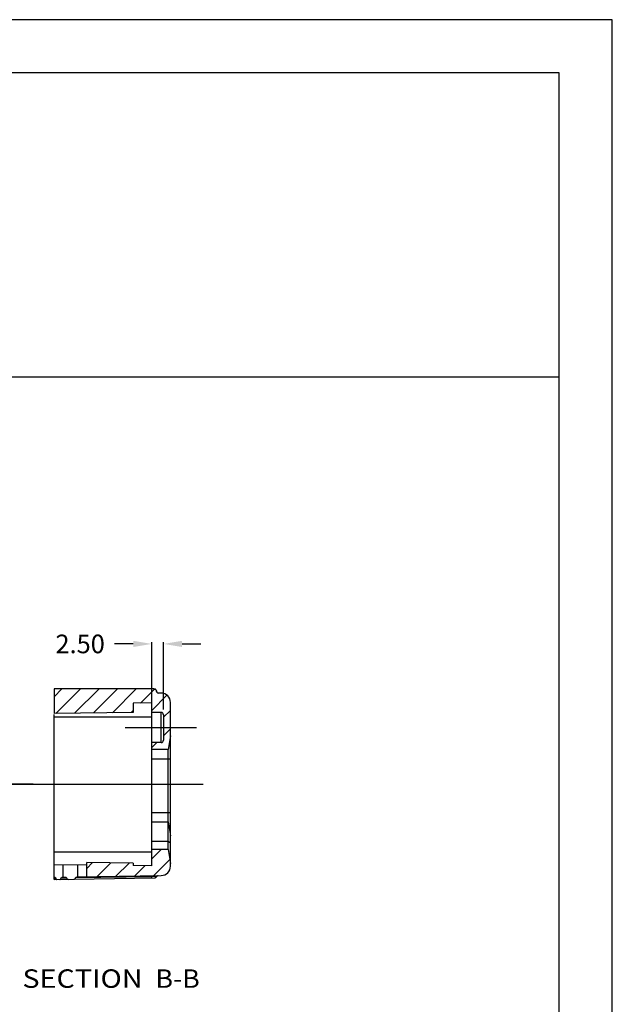
# Model space of a CAD drawing. Extents: x 3977 to 5051, y -231 to 510.
# Drawn here: x 4924 to 5051, y 298 to 510 of the extents above; entities that cross this region are included whole.
import ezdxf
from ezdxf.enums import TextEntityAlignment as Align

# ---------------------------------------------------------------- set-up
doc = ezdxf.new("R2010")
doc.units = 0
doc.header["$LTSCALE"] = 5
doc.header["$MEASUREMENT"] = 0
doc.linetypes.add('CENTER', pattern=[2, 1.25, -0.25, 0.25, -0.25])
doc.layers.get('0').update_dxf_attribs({"linetype": 'CONTINUOUS'})
doc.layers.get('DEFPOINTS').update_dxf_attribs({"linetype": 'CONTINUOUS'})
doc.styles.get("Standard").update_dxf_attribs({"font": 'romans.shx', "width": 0.485})
doc.styles.add('TEXTSTYLE_0', font='txt', dxfattribs={"width": 0.8})
doc.dimstyles.get("Standard").update_dxf_attribs({"dimtxt": 3, "dimasz": 2.5, "dimexe": 0.5, "dimexo": 0.5, "dimgap": 0.5, "dimtad": 0, "dimtoh": 1, "dimdec": 4, "dimzin": 0, "dimtxsty": 'STANDARD', "dimcen": 0.5, "dimazin": 3, "dimtfac": 1, "dimtdec": 4, "dimtofl": 0, "dimtmove": 0, "dimatfit": 3, "dimtolj": 1, "dimtzin": 0})

# ---------------------------------------------------------------- blocks, each defined once
blk = doc.blocks.new('*D189')
at = {"color": 4, "ltscale": 20}
for p, q in [((4948.32, 375.63), (4944.32, 375.63)), ((4958.82, 375.63), (4962.82, 375.63))]:
    blk.add_line(p, q, dxfattribs=at)
at = {"color": 3, "ltscale": 20}
for p, q in [((4952.32, 361.96), (4952.32, 376.03)), ((4954.82, 361.51), (4954.82, 376.03))]:
    blk.add_line(p, q, dxfattribs=at)
at = {"color": 4, "ltscale": 20}
for points in [[(4948.32, 376.3), (4948.32, 374.96), (4952.32, 375.63)], [(4958.82, 376.3), (4958.82, 374.96), (4954.82, 375.63)]]:
    blk.add_solid(points, dxfattribs=at)
at = {"layer": 'DEFPOINTS', "color": 0, "ltscale": 20}
for p in [(4952.32, 375.63), (4952.32, 359.96), (4954.82, 359.51)]:
    blk.add_point(p, dxfattribs=at)
at = {"color": 6, "ltscale": 20, "insert": (4936.92, 375.63), "char_height": 4, "attachment_point": 5}
blk.add_mtext('\\A1;2.50', dxfattribs=at)

msp = doc.modelspace()

# ---------------------------------------------------------------- linework, layer by layer
at = {"color": 7, "linetype": 'CONTINUOUS'}
for p, q in [((5051.253, 509.768), (3977.113, 509.768)), ((5051.253, -231.221), (5051.253, 509.768)), ((5039.854, 498.368), (3988.513, 498.368)), ((5039.854, -219.821), (5039.854, 498.368)), ((3988.513, 432.994), (5039.854, 432.994)), ((4931.321, 365.962), (4931.321, 360.671)), ((4952.767, 365.962), (4931.321, 365.962)), ((4953.292, 365.517), (4953.324, 365.516)), ((4954.356, 365.062), (4953.79, 365.072)), ((4952.321, 362.964), (4948.321, 362.908)), ((4948.321, 362.908), (4948.321, 360.908)), ((4952.321, 327.964), (4952.321, 362.964)), ((4956.321, 327.866), (4956.321, 363.062)), ((4948.321, 360.908), (4931.321, 360.671)), ((4931.321, 324.982), (4931.321, 360.492)), ((4931.321, 359.964), (4952.321, 359.964)), ((4954.321, 360.914), (4952.321, 360.914)), ((4954.321, 354.414), (4954.321, 360.914)), ((4954.821, 360.414), (4954.821, 354.914)), ((4956.321, 355.914), (4955.821, 352.914)), ((4954.321, 354.414), (4952.321, 354.414)), ((4955.821, 352.914), (4952.321, 352.914)), ((4955.821, 331.464), (4955.821, 352.914)), ((4952.321, 350.914), (4956.321, 350.914)), ((4952.321, 339.414), (4956.321, 339.414)), ((4952.321, 337.414), (4955.821, 337.414)), ((4955.821, 337.414), (4956.321, 334.414)), ((4952.321, 333.227), (4955.821, 333.227)), ((4955.821, 333.227), (4956.321, 332.871)), ((4931.321, 330.964), (4952.321, 330.964)), ((4955.821, 331.464), (4952.321, 331.464)), ((4955.821, 331.464), (4956.321, 328.464)), ((4931.321, 328.257), (4938.321, 328.159)), ((4933.192, 328.231), (4933.192, 325.496)), ((4936.449, 325.553), (4936.449, 328.185)), ((4948.321, 328.52), (4938.321, 328.659)), ((4938.321, 325.586), (4938.321, 328.659)), ((4948.321, 328.52), (4948.321, 328.02)), ((4952.321, 327.964), (4948.321, 328.02)), ((4936.233, 325.55), (4954.356, 325.866)), ((4931.335, 324.982), (4952.925, 325.359)), ((4931.68, 325.256), (4931.373, 325.251)), ((4931.579, 325.468), (4931.422, 325.466)), ((4934.013, 325.297), (4932.82, 325.276)), ((4933.089, 325.495), (4933.716, 325.506)), ((4952.218, 325.614), (4935.936, 325.33)), ((4952.214, 325.829), (4952.222, 325.347))]:
    msp.add_line(p, q, dxfattribs=at)
at = {"color": 1, "linetype": 'CONTINUOUS'}
for p, q in [((4932.99, 365.962), (4931.321, 364.293)), ((4936.98, 365.962), (4931.694, 360.676)), ((4940.971, 365.962), (4935.742, 360.732)), ((4944.962, 365.962), (4939.789, 360.789)), ((4948.953, 365.962), (4943.836, 360.845)), ((4952.918, 365.936), (4949.912, 362.93)), ((4955.576, 364.604), (4952.321, 361.348)), ((4948.321, 361.339), (4947.883, 360.902)), ((4956.321, 361.358), (4954.821, 359.858)), ((4956.321, 357.367), (4954.821, 355.867)), ((4953.368, 354.414), (4952.321, 353.367)), ((4954.362, 331.464), (4952.321, 329.423)), ((4939.568, 328.642), (4938.321, 327.395)), ((4943.504, 328.587), (4940.541, 325.625)), ((4947.439, 328.532), (4944.603, 325.696)), ((4950.882, 327.984), (4948.665, 325.767)), ((4956.182, 329.294), (4952.726, 325.837))]:
    msp.add_line(p, q, dxfattribs=at)
at = {"color": 3, "linetype": 'CENTER', "ltscale": 5}
msp.add_line((4946.561, 357.664), (4961.944, 357.664), dxfattribs=at)
at = {"color": 1, "linetype": 'CENTER', "ltscale": 20}
for p, q in [((4926.842, 345.464), (4748.494, 345.464)), ((4918.939, 345.464), (4963.372, 345.464))]:
    msp.add_line(p, q, dxfattribs=at)
at = {"color": 7, "linetype": 'CONTINUOUS'}
for centre, radius, start, end in [((4954.321, 363.062), 2, 0, 89), ((4954.321, 360.414), 0.5, 0, 90), ((4954.321, 354.914), 0.5, 270, 0), ((4954.321, 327.866), 2, 271, 0)]:
    msp.add_arc(centre, radius, start, end, dxfattribs=at)
for points in [[(4952.767, 365.962), (4952.958, 365.93)], [(4952.958, 365.93), (4953.12, 365.837)], [(4953.085, 365.89), (4953.022, 365.922)], [(4953.186, 365.809), (4953.022, 365.922)], [(4953.084, 365.89), (4953.026, 365.92), (4953.024, 365.921)], [(4953.19, 365.806), (4953.084, 365.89)], [(4953.186, 365.809), (4953.085, 365.89)], [(4953.186, 365.809), (4953.085, 365.89)], [(4953.186, 365.809), (4953.085, 365.89)], [(4953.12, 365.837), (4953.237, 365.692), (4953.292, 365.517)], [(4953.239, 365.745), (4953.186, 365.809)], [(4953.239, 365.745), (4953.186, 365.809)], [(4953.293, 365.642), (4953.186, 365.809)], [(4953.239, 365.745), (4953.193, 365.802), (4953.19, 365.806)], [(4953.297, 365.633), (4953.24, 365.743)], [(4953.293, 365.642), (4953.24, 365.743)], [(4953.293, 365.642), (4953.24, 365.743)], [(4953.293, 365.642), (4953.24, 365.743)], [(4953.292, 365.517), (4953.344, 365.347)], [(4953.324, 365.516), (4953.293, 365.642)], [(4953.324, 365.516), (4953.293, 365.642)], [(4953.324, 365.516), (4953.293, 365.642)], [(4953.324, 365.516), (4953.293, 365.642)], [(4953.324, 365.516), (4953.298, 365.628), (4953.297, 365.633)], [(4953.353, 365.395), (4953.324, 365.516)], [(4953.458, 365.227), (4953.353, 365.395), (4953.324, 365.516)], [(4953.344, 365.347), (4953.455, 365.203)], [(4953.408, 365.29), (4953.353, 365.395)], [(4953.458, 365.227), (4953.408, 365.29)], [(4953.455, 365.203), (4953.611, 365.107), (4953.79, 365.072)], [(4953.363, 325.634), (4953.42, 325.719), (4953.553, 325.818), (4953.714, 325.855)], [(4931.335, 324.982), (4931.347, 325.015), (4931.361, 325.108), (4931.373, 325.251)], [(4931.373, 325.251), (4931.384, 325.365), (4931.4, 325.439), (4931.422, 325.466)], [(4931.579, 325.468), (4931.617, 325.443), (4931.653, 325.369), (4931.68, 325.256)], [(4931.68, 325.256), (4931.715, 325.116), (4931.767, 325.023), (4931.832, 324.991)], [(4932.524, 325.003), (4932.643, 325.041), (4932.746, 325.139), (4932.82, 325.276)], [(4932.82, 325.276), (4932.883, 325.389), (4932.975, 325.466), (4933.089, 325.495)], [(4933.716, 325.506), (4933.809, 325.492), (4933.893, 325.449), (4933.962, 325.382), (4934.013, 325.297)], [(4934.013, 325.297), (4934.102, 325.161), (4934.23, 325.068), (4934.385, 325.035)], [(4935.564, 325.056), (4935.719, 325.094), (4935.847, 325.192), (4935.936, 325.33)], [(4935.936, 325.33), (4935.987, 325.417), (4936.056, 325.486), (4936.14, 325.532), (4936.233, 325.55)], [(4953.356, 325.634), (4953.27, 325.633), (4953.138, 325.63), (4952.98, 325.628), (4952.816, 325.625), (4952.654, 325.622), (4952.501, 325.619), (4952.357, 325.617), (4952.218, 325.614)], [(4952.925, 325.359), (4953.123, 325.403), (4953.287, 325.523), (4953.363, 325.634)], [(4953.363, 325.634), (4953.42, 325.719)], [(4953.363, 325.634), (4953.42, 325.719)], [(4953.42, 325.719), (4953.553, 325.818)]]:
    msp.add_spline(points, degree=3, dxfattribs=at)

# ---------------------------------------------------------------- texts
at = {"color": 1, "linetype": 'CONTINUOUS', "style": 'TEXTSTYLE_0'}
for s, width, p, p2 in [('SECTION  ', 0.830769, (4924.526, 301.729), (4953.101, 301.729)), ('B-B', 0.9, (4953.101, 301.729), (4962.626, 301.729))]:
    msp.add_text(s, height=3.9688, dxfattribs=dict(at, width=width)).set_placement(p, p2, align=Align.FIT)

# ---------------------------------------------------------------- dimensions: what is measured, and where the dimension line sits
at = {"ltscale": 20}
dim = msp.add_linear_dim(base=(4952.321, 375.631), p1=(4954.821, 359.506), p2=(4952.321, 359.964), dimstyle='STANDARD', override={"dimtxt": 4, "dimasz": 4, "dimexe": 0.396, "dimexo": 2, "dimgap": 2, "dimtih": 0, "dimtoh": 0, "dimdec": 2, "dimcen": 3, "dimclrd": 4, "dimclre": 3, "dimclrt": 6, "dimadec": 2, "dimtp": 0, "dimtm": 0, "dimtdec": 2, "dimatfit": 3}, dxfattribs=at)
dim.commit()
dim.dimension.update_dxf_attribs({"geometry": '*D189', "text_midpoint": (4936.921, 375.631), "dimtype": 160})

doc.saveas('drawing.dxf')
